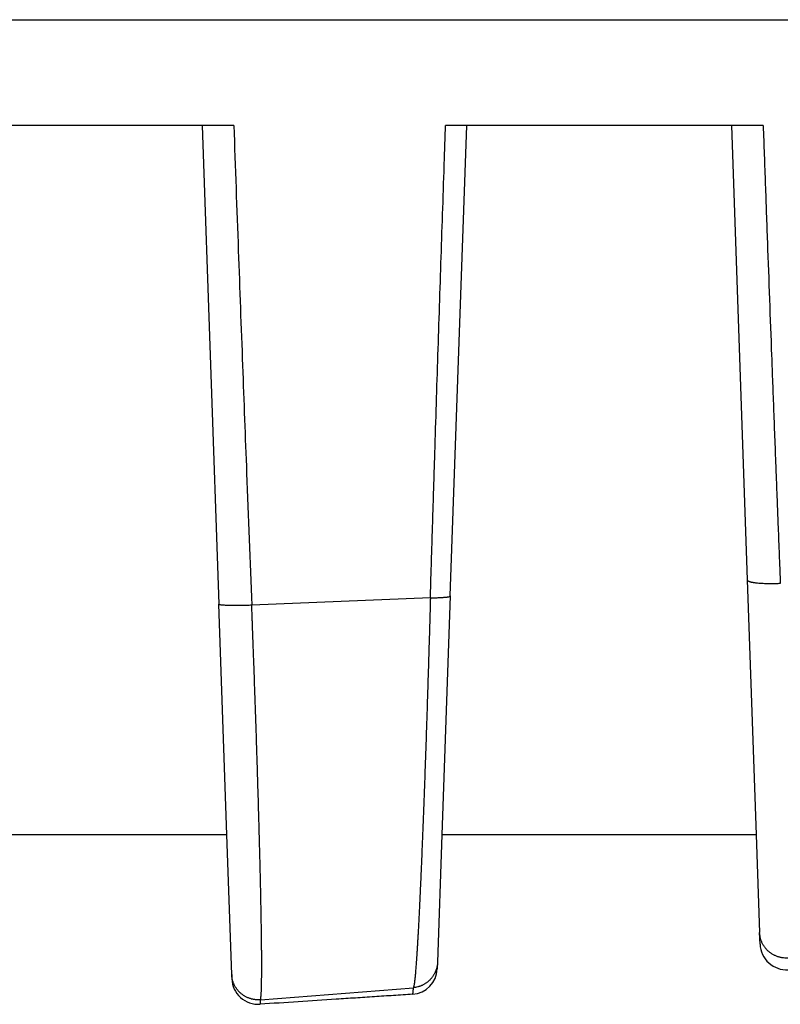
# Model space of a CAD drawing. Units: inches. Extents: x -10.2 to 10.1, y -5 to 2.1.
# Drawn here: x -8.3 to -8.2, y -2.3 to -2.1 of the extents above; entities that cross this region are included whole.
import ezdxf

# ---------------------------------------------------------------- set-up
doc = ezdxf.new("R2010")
doc.units = ezdxf.units.IN
doc.header["$MEASUREMENT"] = 0

# ---------------------------------------------------------------- blocks, each defined once
blk = doc.blocks.new('Boot_58965__49', base_point=(-8.97423261390915, -2.54907874015747))
at = {"color": 7, "linetype": 'Continuous'}
for p, q in [((-8.33923261390915, -2.12007874015748), (-7.98923261390915, -2.12007874015747)), ((-8.28923261390915, -2.14007874015747), (-8.33923261390915, -2.14007874015747)), ((-8.28923261390915, -2.14007874015747), (-8.28607514672041, -2.23049677030673)), ((-8.28323358553628, -2.14007873989654), (-8.28923261390915, -2.14007874015747)), ((-8.23923261390915, -2.14007874015747), (-8.24322705696539, -2.14007873953784)), ((-8.24233636903719, -2.22895865813208), (-8.23923261390915, -2.14007874015747)), ((-8.18923261390916, -2.14007874015747), (-8.23923261390915, -2.14007874015747)), ((-8.18323593946442, -2.14007874007579), (-8.18923261390916, -2.14007874015747)), ((-8.18923261390916, -2.14007874015747), (-8.18623443285469, -2.22593541222095)), ((-8.18623443285469, -2.22593541222095), (-8.18455323079726, -2.27407874015747)), ((-8.24609908007771, -2.229328405043), (-8.27984630752613, -2.2307119830816)), ((-8.24233636903719, -2.22895865813208), (-8.24391199702105, -2.27407874015747)), ((-8.28455323079726, -2.27407874015747), (-8.28607514672041, -2.23049677030673)), ((-8.28455323079726, -2.27407874015747), (-8.34391199702105, -2.27407874015747)), ((-8.28363259949089, -2.30044217142664), (-8.28455323079726, -2.27407874015747)), ((-8.24391199702105, -2.27407874015747), (-8.24475283747752, -2.29815726043959)), ((-8.18455323079726, -2.27407874015747), (-8.24391199702105, -2.27407874015747)), ((-8.18455323079726, -2.27407874015747), (-8.18390795976042, -2.29255688500445)), ((-8.18383158390156, -2.29474400344364), (-8.18390795976042, -2.29255688500445)), ((-8.24475283747752, -2.29815726043959), (-8.24479583275974, -2.29938848423128)), ((-8.28363259949089, -2.30044217142664), (-8.28360353624225, -2.30127443397602)), ((-8.27821659015568, -2.30524878976324), (-8.24931858804765, -2.30296126088003))]:
    blk.add_line(p, q, dxfattribs=at)
for centre, radius, start, end in [((-8.17883462982052, -2.29456950601991), 0.0049999999438826, -178.0000006629359, -86.25508714725572), ((-8.24979278685884, -2.29921398678269), 0.0049999999628019, -86.25514652454018, -1.99999961447053), ((-8.27860658213836, -2.30109993652701), 0.0049999999676107, -178.0000003826255, -86.25517433161926)]:
    blk.add_arc(centre, radius, start, end, dxfattribs=at)
at = {"color": 124, "linetype": 'Continuous'}
for points, knots in [([(-8.283233585536278, -2.140078739896543), (-8.282951987364154, -2.147952133682316), (-8.282411268010776, -2.16307047186117), (-8.281600868393513, -2.184956439574373), (-8.28075690558623, -2.207294266525164), (-8.280170022716337, -2.222387047084656), (-8.27984630752613, -2.230711983081605)], [0, 0, 0, 0, 0.0236352816467887, 0.0453840098197894, 0.0657028859583946, 0.0906965662683691, 0.0906965662683691, 0.0906965662683691, 0.0906965662683691]), ([(-8.246099080077709, -2.229328405043002), (-8.24609602975232, -2.229226696582146), (-8.246089938686804, -2.229023599266583), (-8.246082339807305, -2.228767584179306), (-8.246076006393931, -2.228560365470611), (-8.24606112736262, -2.228071007376049), (-8.246036142446897, -2.227250955573189), (-8.245989358644955, -2.225716512688158), (-8.245930743693211, -2.223798147249343), (-8.245836691610364, -2.220728056590492), (-8.245718611873142, -2.2168894065923), (-8.245576081450777, -2.212281646798425), (-8.24543267943472, -2.207672111975163), (-8.245240244686322, -2.20152228533314), (-8.244997432372639, -2.19383097378063), (-8.244702280817254, -2.184594072225575), (-8.244403207938571, -2.175348975350449), (-8.24410014916301, -2.166095936093157), (-8.243793166220517, -2.156838430555422), (-8.243543931951281, -2.14941546438616), (-8.243354789787782, -2.143828500624161), (-8.24326963629468, -2.141328710446438), (-8.24322705696539, -2.140078739537843)], [0, 0, 0, 0, 0.0003052625777414, 0.0006095659059208, 0.0007683834350662, 0.0009272089716585, 0.0020783186423474, 0.0032296804083396, 0.005532676729306, 0.0078361007590607, 0.0124442732864058, 0.0170540737056801, 0.0216659917671759, 0.026279567885744, 0.0355125835775405, 0.0447514212306479, 0.0540044149532489, 0.0632623818847155, 0.0725254230841813, 0.0817921961221959, 0.085543828675111, 0.089295916410296, 0.089295916410296, 0.089295916410296, 0.089295916410296]), ([(-8.183235939464423, -2.140078740075791), (-8.183104444783938, -2.143783302886444), (-8.182843502633833, -2.151134753009359), (-8.182447979801406, -2.162077786861027), (-8.18205333986943, -2.172855488457111), (-8.181724655819668, -2.181707536074417), (-8.181460849588081, -2.188742051829654), (-8.18125994554031, -2.194063963884462), (-8.181051706048095, -2.199543123619093), (-8.180861417189089, -2.204515633016825), (-8.180694270328447, -2.208858204589677), (-8.180555604104962, -2.212444680542518), (-8.180430915265376, -2.215656133286005), (-8.18031745114628, -2.218567938023642), (-8.18023053598162, -2.220791324060028), (-8.180160368617637, -2.22258206018722), (-8.180116527656276, -2.223699162650655), (-8.180080909853336, -2.224605643882341), (-8.180059369400455, -2.225153428311685), (-8.180044192823924, -2.225539151021572), (-8.180036388343133, -2.225737461043642), (-8.180031581695475, -2.225859598942228), (-8.180024802269129, -2.226032585618518), (-8.180015148914292, -2.226281926311474), (-8.180006357979263, -2.226506296787673), (-8.180001960346303, -2.226618537294188)], [0, 0, 0, 0, 0.0111206871552286, 0.0220682388537454, 0.0328505359354681, 0.0434754590517024, 0.0486426805575379, 0.0539689176038753, 0.0594525672820299, 0.0650920267432772, 0.0688973646249189, 0.0724899286636688, 0.0758594935589978, 0.0785389818903236, 0.0812319723641987, 0.0825347461504018, 0.0839153127952766, 0.0845858595829213, 0.0852562882977366, 0.0855599361407591, 0.0857439230683233, 0.0858516789033134, 0.0859266334695149, 0.0862632814736374, 0.086600261342684, 0.086600261342684, 0.086600261342684, 0.086600261342684]), ([(-8.180001960346303, -2.226618537294188), (-8.18016654507516, -2.226624774150697), (-8.180505670986218, -2.226637625158569), (-8.1810273373238, -2.22665000421583), (-8.181571679513732, -2.226656548181881), (-8.18213001508363, -2.226655430817197), (-8.182691801472004, -2.226645493013735), (-8.183245188116903, -2.226625872965308), (-8.183777647021765, -2.226595761115822), (-8.184202418224142, -2.226561263837808), (-8.184522384278567, -2.226527680187186), (-8.18474456837504, -2.226500494653859), (-8.18495309059988, -2.226470845156358), (-8.18514700524608, -2.226438885274752), (-8.18532554201785, -2.226404742282707), (-8.185488124464033, -2.226368614182426), (-8.185634368843294, -2.226330661254583), (-8.185767520585037, -2.226290052529191), (-8.185886512154513, -2.226246687456205), (-8.185990134675428, -2.226200309407299), (-8.186075022095753, -2.226152678027712), (-8.186150493188354, -2.226096442457342), (-8.18621627782364, -2.226027791040174), (-8.18622883002909, -2.225963921255839), (-8.186234432854695, -2.225935412220951)], [0, 0, 0, 0, 0.0004941038272867, 0.0010180981658881, 0.0015653861065101, 0.0021272100138773, 0.0026930437308015, 0.0032509335731578, 0.0037883062632219, 0.0042928467994778, 0.0045292576503373, 0.0047534378627993, 0.0049643321740856, 0.0051610714616125, 0.0053429749370098, 0.0055095792790002, 0.0056606327412067, 0.0057961203464475, 0.0059270842622898, 0.0060402333045409, 0.0061366168909686, 0.0062177874566582, 0.0063240916377409, 0.006409797672102, 0.006409797672102, 0.006409797672102, 0.006409797672102]), ([(-8.246099080077709, -2.229328405043002), (-8.246102332670361, -2.229443826338124), (-8.246108833786872, -2.229674524543179), (-8.246131248920465, -2.23050150327055), (-8.246168576228992, -2.231807638063146), (-8.246235841955754, -2.23417753439703), (-8.246321404365213, -2.237120205045593), (-8.246414265951548, -2.240241196814392), (-8.246496588904488, -2.242949962560695), (-8.246567635525846, -2.245249789303905), (-8.246640399375568, -2.247566784183407), (-8.246714850538135, -2.24989798066118), (-8.246790962545571, -2.252240367521016), (-8.246867443991565, -2.254553637712332), (-8.246944227700194, -2.256835824794303), (-8.247021231663673, -2.259084565633656), (-8.247098376480398, -2.261297540250955), (-8.247175592021069, -2.263472731081587), (-8.247247821475312, -2.265470220653143), (-8.247314861725613, -2.267292965611473), (-8.247376534121457, -2.268944212559805), (-8.24743805839313, -2.270565823747314), (-8.247499409970228, -2.272157091821034), (-8.247560564435263, -2.273717309421075), (-8.247621497318258, -2.275245769190585), (-8.24768218416428, -2.276741763772495), (-8.247742600458512, -2.278204585813635), (-8.24780272184482, -2.279633527953), (-8.247860773078802, -2.28098707303803), (-8.247916679788595, -2.282266062223583), (-8.247970366408637, -2.283471434580769), (-8.248023664161199, -2.284645029804736), (-8.24807655776196, -2.28578643315433), (-8.248129031777028, -2.286895229895577), (-8.248181070788211, -2.287971005296124), (-8.24823265934355, -2.289013344627727), (-8.24828378197375, -2.290021833165671), (-8.248334423148831, -2.29099605619363), (-8.248384567395263, -2.291935598992056), (-8.248432882000035, -2.29281604954128), (-8.248479316200502, -2.293638710719981), (-8.248523807605364, -2.294404946180766), (-8.248567791713551, -2.295140166354648), (-8.248611256636424, -2.295844135446373), (-8.248654190397534, -2.296516617675953), (-8.248696577951504, -2.297157335246093), (-8.248738400373684, -2.297765952561033), (-8.248779636005033, -2.298342161973765), (-8.248820265909693, -2.298885725677768), (-8.248860276887283, -2.299396491382497), (-8.248899655455636, -2.299874306803792), (-8.248938620060795, -2.30032169385873), (-8.248977160376443, -2.300737993014592), (-8.249015264977377, -2.30112257431009), (-8.249052638344, -2.301472152120888), (-8.249089188367313, -2.301786664883709), (-8.249125095945022, -2.302065917986375), (-8.249159675993518, -2.302310247903679), (-8.249194823675786, -2.302518559658921), (-8.249224007343031, -2.302689414734766), (-8.24926169122715, -2.30281693397083), (-8.249269033711352, -2.302907297549293), (-8.249303931854412, -2.302943173311165), (-8.249313807342661, -2.302955360894321), (-8.249318588047649, -2.302961260880034)], [0, 0, 0, 0, 0.0003464013207848, 0.0006923693140774, 0.0024818470633257, 0.0042664041883036, 0.0078049220703635, 0.0113135886357594, 0.0136335224156664, 0.0159349709293741, 0.0182163599682245, 0.0205879335604279, 0.0229321257063188, 0.0252472289015123, 0.0275315356655238, 0.0297825605171649, 0.031997405134237, 0.0341744917864467, 0.0363122427908399, 0.0379937898352459, 0.039646423731741, 0.0412694372541251, 0.0428621232112448, 0.044423774451292, 0.0459536838667199, 0.0474511443998706, 0.048915449049457, 0.0503458908780595, 0.0517417630208342, 0.0529798166837628, 0.0541865219386955, 0.0553614646378998, 0.0565042307154837, 0.0576144061989912, 0.0586915772230853, 0.0597353300457883, 0.0607452510678926, 0.0617209268562841, 0.0626619441722061, 0.0635678900057373, 0.0643662513025084, 0.0651338549921374, 0.0658704671253159, 0.0665758540538869, 0.0672497824916708, 0.0678920195913977, 0.0685022066041248, 0.0690799380400129, 0.0696250660517156, 0.070137443783139, 0.0706169256513403, 0.0710633677359956, 0.0714846796623269, 0.0718711579796814, 0.0722227461326913, 0.0725393939049001, 0.0728209764456188, 0.073067540146718, 0.0732791779077414, 0.0734560256744662, 0.073583884483296, 0.0736848708695466, 0.0737091960339718, 0.0737320216241782, 0.0737320216241782, 0.0737320216241782, 0.0737320216241782]), ([(-8.246099080077709, -2.229328405043002), (-8.245851902695088, -2.229318512175626), (-8.245364535958604, -2.229299006125208), (-8.244763172028676, -2.229274684257338), (-8.244301022972394, -2.229253424648598), (-8.24397831939949, -2.229236788123804), (-8.24367739266595, -2.2292188772801), (-8.243401938035266, -2.229199351387338), (-8.243154801664106, -2.229178196495533), (-8.24293927915345, -2.229154408742283), (-8.242754698438933, -2.22913036736837), (-8.242581199370274, -2.229092698098657), (-8.242416911679406, -2.229070121223774), (-8.242356047269983, -2.228985890869995), (-8.242336369037188, -2.228958658132079)], [0, 0, 0, 0, 0.0007421261457333, 0.0014632714120889, 0.001805562792886, 0.002130030076164, 0.0024326730075892, 0.00270988663972, 0.0029585764563439, 0.0031763422253177, 0.0033615334080724, 0.0035134157046449, 0.0037190951349355, 0.0038173661579462, 0.0038173661579462, 0.0038173661579462, 0.0038173661579462]), ([(-8.27984630752613, -2.230711983081605), (-8.280011073647799, -2.230718458751165), (-8.280350608392924, -2.230731803210519), (-8.280872838146246, -2.230748358022934), (-8.281417780924967, -2.230762288297325), (-8.28197670243857, -2.230772517262442), (-8.282539013386106, -2.230778298580181), (-8.28309279314324, -2.230779016905223), (-8.283625465369372, -2.230774076003352), (-8.284124630744682, -2.230763315373528), (-8.284579085194112, -2.230746593589432), (-8.284979300496822, -2.23072421878955), (-8.285319091453744, -2.230696872621389), (-8.285590423680677, -2.230664755403462), (-8.285798392702795, -2.230631528187633), (-8.285939020159411, -2.230591720257331), (-8.286041942815523, -2.23055980002967), (-8.286066518531836, -2.230513148872356), (-8.286075146720412, -2.230496770306726)], [0, 0, 0, 0, 0.0004946785992188, 0.001019387786767, 0.0015674610481724, 0.0021300306323957, 0.002696416211818, 0.0032544626261581, 0.0037913475141633, 0.004294458333449, 0.004752291978915, 0.0051554672021717, 0.0054971984389981, 0.0057739226768315, 0.0059772688303702, 0.0061231158941727, 0.0062230685593911, 0.0062771465618375, 0.0062771465618375, 0.0062771465618375, 0.0062771465618375]), ([(-8.278216590155685, -2.305248789763238), (-8.278214276632411, -2.305243504460608), (-8.278209024491025, -2.305231505810311), (-8.278196841423386, -2.305214052414012), (-8.278184332736986, -2.305193761170042), (-8.278167044692982, -2.305149667994477), (-8.278152536616643, -2.30507287132257), (-8.278130836955622, -2.304955783523707), (-8.278111695372658, -2.304809581519145), (-8.278092706177214, -2.304634122864973), (-8.278075086012489, -2.30443093520436), (-8.278058549587575, -2.304200136289661), (-8.278043224587718, -2.303941743619049), (-8.27802909666529, -2.303655853222154), (-8.27801618795853, -2.303342568634624), (-8.278004504670891, -2.303001995796994), (-8.277994054915556, -2.30263422519626), (-8.277984436057537, -2.302221808329536), (-8.277975898237544, -2.301762642263601), (-8.277968644218893, -2.301254662567597), (-8.277962961434433, -2.300713384583642), (-8.277958851188446, -2.300139004474516), (-8.277956314670115, -2.299531718432351), (-8.27795535305819, -2.298891836576632), (-8.277955965532652, -2.298219719112868), (-8.277958147976502, -2.297515745999287), (-8.277961896226405, -2.29678020307634), (-8.277967205907979, -2.296013345883726), (-8.277974072597134, -2.295215429971425), (-8.27798249048085, -2.294386849582864), (-8.277992451712528, -2.293528062089064), (-8.278003946554406, -2.292639540557147), (-8.278016966528938, -2.291721635084913), (-8.278031503587595, -2.29077464835115), (-8.278047549671093, -2.289798883037017), (-8.278065093973495, -2.2887948011415), (-8.278084123269776, -2.287762943860824), (-8.278104623395773, -2.286703866166054), (-8.278126582676386, -2.28561797750027), (-8.278149990572105, -2.284505621881395), (-8.278174836526937, -2.283367143326231), (-8.278202923000318, -2.282122549878493), (-8.278234526985308, -2.280768925291431), (-8.278269922401664, -2.279303460576274), (-8.278307291258203, -2.277803783126551), (-8.278346612298883, -2.276270557687675), (-8.278387858557108, -2.27470466834558), (-8.27843099630027, -2.273107219143972), (-8.278475992106546, -2.271479338227845), (-8.27852281725441, -2.26982195846622), (-8.278571448260951, -2.268135816824132), (-8.278621854153416, -2.266421905798673), (-8.278673996657977, -2.26468143767629), (-8.278727838300398, -2.262915650423223), (-8.278783347962506, -2.261125552097949), (-8.278840500309215, -2.259311956578774), (-8.278904250990173, -2.257320046655173), (-8.27897495492717, -2.255147583517012), (-8.27905297758759, -2.252792638009061), (-8.279133311244118, -2.250409208248382), (-8.279213489284519, -2.248069474961604), (-8.279293263994596, -2.245776973782786), (-8.279372400314962, -2.243535140458343), (-8.279466849061029, -2.240896763114138), (-8.279577465382639, -2.237859148380988), (-8.279673118360346, -2.235285283868649), (-8.27973802304628, -2.233559582284498), (-8.27976732757341, -2.232784389246443), (-8.279793200060272, -2.232102604016962), (-8.279813290240764, -2.231576876170451), (-8.279830849666482, -2.231113446923058), (-8.27984115419155, -2.230845822923909), (-8.27984630752613, -2.230711983081605)], [0, 0, 0, 0, 1.72684760342e-05, 3.92027513995e-05, 6.36575411847e-05, 8.86149713463e-05, 0.0001807089859995, 0.0002971328791874, 0.0004462441444131, 0.0006227245096837, 0.0008266413179326, 0.0010580258004142, 0.0013168883934894, 0.0016031616872868, 0.0019167336096784, 0.0022575304571958, 0.0026254745150604, 0.00302048517958, 0.0034951129628573, 0.0040032057556848, 0.0045445755843887, 0.0051190329891177, 0.0057263873618298, 0.0063664471935263, 0.007038678666401, 0.0077427388206577, 0.0084783751510627, 0.0092453347484045, 0.0100433643683827, 0.0108722104864583, 0.0117312032669776, 0.0126198993319102, 0.0135379973971104, 0.0144851960249286, 0.0154611936451562, 0.0164656885725276, 0.0174979010038802, 0.0185572913875119, 0.019643516401105, 0.0207562326518755, 0.0218950966846108, 0.0230597649886052, 0.024490963288818, 0.0259570766344905, 0.0274574408617528, 0.0289913917349171, 0.0305582649548701, 0.0321567379138777, 0.0337854860312096, 0.0354437726056164, 0.0371308608972399, 0.0388460141317934, 0.0405877285803696, 0.0423546076828696, 0.044145837650771, 0.0459606046754488, 0.047798094930463, 0.0501246269052986, 0.0524814444246931, 0.0548668075009327, 0.0572789761276917, 0.0595047640210881, 0.0617484735080128, 0.0640086647562446, 0.0674249657545454, 0.0708673570625762, 0.0717355878361647, 0.0726057308546474, 0.0731945972654856, 0.0737824156975428, 0.0741840655581422, 0.0745858825988947, 0.0745858825988947, 0.0745858825988947, 0.0745858825988947]), ([(-8.178448364294516, -2.297351264618414), (-8.178598698885665, -2.297359197686774), (-8.178905967339439, -2.297375412063184), (-8.17929446972095, -2.297350714403605), (-8.179612142311212, -2.297310084661309), (-8.179855254490949, -2.2972667922744), (-8.180099885698645, -2.297210912351061), (-8.180345048795596, -2.297142056534892), (-8.180589658986376, -2.297059990194775), (-8.180832617763242, -2.296964627564901), (-8.181072761197573, -2.296855920808676), (-8.181308949278755, -2.296734027677893), (-8.181539996088738, -2.29659913505983), (-8.18176478782022, -2.296451647922384), (-8.181982185427088, -2.29629199454694), (-8.182191170983298, -2.296120815423162), (-8.182390721867169, -2.295938763676429), (-8.18257997995555, -2.295746682466437), (-8.182758100409277, -2.295545412397449), (-8.182924434987536, -2.295335948309974), (-8.183078362150717, -2.295119264519273), (-8.183219473693763, -2.294896444826056), (-8.183347396415977, -2.294668533988722), (-8.183461968167565, -2.294436638453376), (-8.183563072984091, -2.294201808456623), (-8.183650756207797, -2.293965112123421), (-8.18372523249215, -2.293727542614625), (-8.183806112684271, -2.293413512191461), (-8.183878824871574, -2.29302390101907), (-8.183898362191767, -2.292710728675671), (-8.18390795976042, -2.292556885004446)], [0, 0, 0, 0, 0.0004513419904636, 0.0009224966421522, 0.0011650988580189, 0.0014120133213175, 0.0016629577217015, 0.0019176148434978, 0.0021756415423036, 0.0024366646428408, 0.0027002902963456, 0.0029661021480458, 0.0032336704387937, 0.0035025524858451, 0.0037723007641488, 0.0040424654862173, 0.0043126008906609, 0.004582269503401, 0.0048510459990212, 0.0051185226246196, 0.0053843102620452, 0.005648044508366, 0.0059093839027256, 0.0061680162537093, 0.0064236543171832, 0.0066760420947247, 0.0069249484962107, 0.0071701734525276, 0.0076487487514123, 0.0081108487609992, 0.0081108487609992, 0.0081108487609992, 0.0081108487609992]), ([(-8.244752837477519, -2.29815726043959), (-8.244761227777664, -2.298297357178833), (-8.244778266308082, -2.298581857436493), (-8.244839092261687, -2.298936087120249), (-8.244905974969361, -2.299221512148986), (-8.244967098420116, -2.299437265483272), (-8.245038680616743, -2.299652483240556), (-8.245120860276465, -2.29986643588698), (-8.245213647851287, -2.300078348690984), (-8.245316956260176, -2.300287457375006), (-8.245430671768611, -2.300492964402591), (-8.245554547810151, -2.300694106993563), (-8.245688320204483, -2.300890099432874), (-8.24583159011615, -2.301080217182305), (-8.24598394586842, -2.301263723629121), (-8.246144849234085, -2.301439968561984), (-8.246313756080362, -2.301608300271295), (-8.246490011450248, -2.301768174883193), (-8.246672963562736, -2.301919056296604), (-8.246861871553598, -2.302060531709895), (-8.247056008162442, -2.30219220324205), (-8.24725458259625, -2.302313804229536), (-8.247456828404848, -2.302425087911841), (-8.24766194242846, -2.302525936830574), (-8.247869155782778, -2.302616262665279), (-8.248077688710268, -2.30269607111394), (-8.248286803081701, -2.302765498541978), (-8.248563228652923, -2.302843395562272), (-8.248906176571188, -2.302918176654734), (-8.249182713137802, -2.30294706616053), (-8.249318588047649, -2.302961260880034)], [0, 0, 0, 0, 0.0004207979695487, 0.0008545318856567, 0.0010759647578036, 0.0013001805344214, 0.0015269881669078, 0.0017561753861257, 0.0019875132501233, 0.0022207533818833, 0.0024556325979157, 0.0026918714464295, 0.0029291787099612, 0.0031672513618862, 0.0034057786783298, 0.0036444436101219, 0.0038829262099037, 0.004120906290023, 0.0043580658780451, 0.0045940929277133, 0.004828682566389, 0.0050615415591484, 0.0052923882028887, 0.0055209572220879, 0.0057469982800354, 0.0059702810069173, 0.0061905922191494, 0.0064077408359059, 0.0068317736099621, 0.0072413764560536, 0.0072413764560536, 0.0072413764560536, 0.0072413764560536]), ([(-8.278216590155685, -2.305248789763238), (-8.278366242247015, -2.305256616425128), (-8.2786719827053, -2.305272606359996), (-8.279058436878545, -2.30524708291954), (-8.279374165137122, -2.305205603497379), (-8.279615650330367, -2.305161578525), (-8.279858540501952, -2.30510489231977), (-8.28010186160524, -2.305035172181226), (-8.280344543305297, -2.304952200622882), (-8.28058550402279, -2.304855908608201), (-8.28082359801728, -2.304746265225581), (-8.281057705109301, -2.304623443769766), (-8.28128665990382, -2.304487646787626), (-8.281509369619705, -2.304339292348275), (-8.281724716296651, -2.304178822019291), (-8.281931702206187, -2.304006886128902), (-8.282129324413445, -2.303824147950493), (-8.282316742173471, -2.303631456914062), (-8.28249312709536, -2.303429660349164), (-8.282657843886675, -2.303219756024863), (-8.282810282807851, -2.303002721769071), (-8.282950043211624, -2.30277964162495), (-8.283076758286462, -2.302551561259683), (-8.283190267868479, -2.302319585568931), (-8.28329045690181, -2.302084763933391), (-8.283377367813806, -2.301848162021786), (-8.283451210784026, -2.301610771342976), (-8.283531424130658, -2.301297111566499), (-8.283603592378613, -2.300908193278379), (-8.283623045781596, -2.300595659207669), (-8.283632599490893, -2.300442171426644)], [0, 0, 0, 0, 0.0004492714525064, 0.0009178652871614, 0.0011590509832038, 0.0014044844836182, 0.0016539049842895, 0.001907017143199, 0.0021634994151299, 0.0024229995455771, 0.0026851432906397, 0.002949532131718, 0.0032157518423592, 0.0034833725533699, 0.0037519564977062, 0.0040210603013917, 0.004290241201506, 0.0045590612137724, 0.0048270912063948, 0.0050939164505786, 0.0053591381393, 0.0056223797860553, 0.005883286063277, 0.0061415295655717, 0.0063968071443844, 0.00664884666325, 0.0068974012495875, 0.0071422558012062, 0.0076199833932718, 0.0080810148840746, 0.0080810148840746, 0.0080810148840746, 0.0080810148840746]), ([(-8.249318588047649, -2.302961260880034), (-8.249318778253961, -2.302961821697202), (-8.249319176106088, -2.302962994751349), (-8.249320162616415, -2.302964673143517), (-8.249321382406249, -2.302966378481242), (-8.249322827866806, -2.302968098133791), (-8.249324440091582, -2.302969832380743), (-8.24932617493479, -2.302971575849659), (-8.249327983353101, -2.302973324023686), (-8.249329817348587, -2.302975071804387), (-8.249331628469271, -2.302976814148588), (-8.249333368484214, -2.302978545995059), (-8.249334989191057, -2.302980262550076), (-8.249336443461523, -2.302981959126698), (-8.249337682595755, -2.302983633163215), (-8.249338665454175, -2.30298528073124), (-8.249339175204925, -2.302986542203569), (-8.249339398154826, -2.302987340817945), (-8.249339478154601, -2.3029877067712), (-8.249339533026765, -2.302988114836955), (-8.249339589453095, -2.302988661949774), (-8.249339672202145, -2.302989475377352), (-8.249339780200403, -2.302990508389389), (-8.249340023318231, -2.302992853630839), (-8.2493403884435, -2.302996367403625), (-8.24934135744655, -2.303005701367437), (-8.249342804816811, -2.303019638280193), (-8.249344936611529, -2.303040165302102), (-8.249347261725731, -2.303062549727333), (-8.249349776433961, -2.30308675553217), (-8.249352429412937, -2.303112287937659), (-8.249355216916463, -2.303139110147063), (-8.249358135196317, -2.303167185216116), (-8.249361017080862, -2.303194904798769), (-8.2493638624319, -2.303222267785555), (-8.249366671116366, -2.303249273120024), (-8.24936944300097, -2.303275919738538), (-8.249372177958634, -2.303302206615387), (-8.249374875860271, -2.3033281327101), (-8.249377536581635, -2.303353697027493), (-8.249380159998449, -2.30337889857238), (-8.249382745986436, -2.303403736349578), (-8.249385294421312, -2.303428209363902), (-8.249387805178852, -2.303452316620162), (-8.249390278134598, -2.303476057123196), (-8.24939271194406, -2.303499418158657), (-8.249395106590635, -2.303522399796589), (-8.249397462074072, -2.30354500221687), (-8.249399779630831, -2.303567237428355), (-8.24940205917595, -2.303589104766382), (-8.24940430062466, -2.303610603566263), (-8.249406503892144, -2.303631733163317), (-8.249408668893624, -2.30365249289286), (-8.24941079554429, -2.303672882090214), (-8.249412883759339, -2.303692900090693), (-8.24941493345398, -2.303712546229618), (-8.24941694454341, -2.303731819842304), (-8.249418916942835, -2.303750720264069), (-8.249420850567448, -2.303769246830234), (-8.249422745332456, -2.303787398876113), (-8.249424601153056, -2.303805175737024), (-8.249426417944477, -2.303822576748285), (-8.249428195621832, -2.303839601245222), (-8.24942993410064, -2.303856248563117), (-8.24943163329494, -2.303872518037412), (-8.249438232875972, -2.303935701473616), (-8.24944975125044, -2.304045924264996), (-8.249460729999367, -2.304150848565281), (-8.249466219373831, -2.304203310715423)], [0, 0, 0, 0, 1.7724956057e-06, 3.7075065533e-06, 5.8089099669e-06, 8.0617883687e-06, 1.0440126727e-05, 1.29114062743e-05, 1.54393651996e-05, 1.79857705105e-05, 2.05117073648e-05, 2.29787154091e-05, 2.53500471755e-05, 2.759237438e-05, 2.96784458851e-05, 3.15915631643e-05, 3.33332610908e-05, 3.37382017021e-05, 3.40784237706e-05, 3.44560338556e-05, 3.49725969891e-05, 3.57286062302e-05, 3.69088449312e-05, 3.80885491183e-05, 4.28020197525e-05, 4.75069324516e-05, 6.62409251289e-05, 8.483762559e-05, 0.0001094191959595, 0.0001337555007696, 0.0001578458626642, 0.0001864287944191, 0.0002146554997516, 0.0002425248608665, 0.0002700357599652, 0.0002971870792527, 0.0003239778607075, 0.0003504069650156, 0.0003764733894854, 0.0004021761314219, 0.0004275141881325, 0.0004524865569219, 0.0004770922350923, 0.0005013302199487, 0.000525199508796, 0.0005486990989325, 0.000571792640121, 0.0005945176891525, 0.0006168735761403, 0.0006388596311974, 0.0006604751844376, 0.0006817195659717, 0.0007025921059127, 0.0007230921343724, 0.0007432189814615, 0.0007629719772908, 0.0007823504519695, 0.0008013537356095, 0.0008199811583183, 0.0008382320502062, 0.0008561057413817, 0.0008736015619518, 0.0008907188420265, 0.0009074569117109, 0.0009238151011135, 0.0009397927403409, 0.001098038415873, 0.0012562840914042, 0.0012562840914042, 0.0012562840914042, 0.0012562840914042]), ([(-8.278216590155685, -2.305248789763238), (-8.278216698482238, -2.305249034981901), (-8.27821696976113, -2.305249649075534), (-8.278218003495358, -2.305250311738153), (-8.278219305312373, -2.305251074533945), (-8.278220928857492, -2.305251847180853), (-8.278222846767504, -2.305252710425031), (-8.27822491461152, -2.305253622903851), (-8.27822694971098, -2.305254568334751), (-8.278228494470095, -2.305255456296095), (-8.27822951881216, -2.30525619938484), (-8.278229716647246, -2.305256886642845), (-8.278229703369663, -2.305257295174189), (-8.278229737150657, -2.305257693342771), (-8.278229765842584, -2.305258225008338), (-8.278229807292036, -2.30525888910766), (-8.278229870456059, -2.305259951319641), (-8.2782299504322, -2.305261278229047), (-8.278230141167011, -2.305264457269035), (-8.27823042703458, -2.305269215461076), (-8.278230932987046, -2.305277640505269), (-8.278231562188333, -2.305288114581776), (-8.278232559887497, -2.305304720097181), (-8.278233793600252, -2.305325246791256), (-8.278235416598486, -2.305352239044852), (-8.2782371709234, -2.305381401113182), (-8.278239050839646, -2.305412633834626), (-8.278241010025004, -2.305445166241949), (-8.278243042444442, -2.30547889561253), (-8.27824514201912, -2.30551371853693), (-8.278247183885565, -2.305547564638317), (-8.278249167584946, -2.305580428127525), (-8.278251091873837, -2.305612290179633), (-8.278252956452304, -2.305643147775305), (-8.2782547610825, -2.305672998496346), (-8.278256506362315, -2.30570185356214), (-8.278258191968476, -2.305729708990023), (-8.278259817578366, -2.305756560797305), (-8.278261382869298, -2.305782405001295), (-8.278262887518297, -2.30580723761932), (-8.278264331203564, -2.305831054668633), (-8.278265713599255, -2.30585385216674), (-8.278268771251179, -2.305904259102328), (-8.278273528450892, -2.305982615091685), (-8.27827785419995, -2.306053712112583), (-8.278280017074481, -2.306089260623031)], [0, 0, 0, 0, 7.908271164e-07, 1.9804442745e-06, 3.5405196033e-06, 5.370196955e-06, 7.3516551002e-06, 9.8545760216e-06, 1.21613322579e-05, 1.40395411568e-05, 1.53021857916e-05, 1.57262398658e-05, 1.61253384497e-05, 1.65248350334e-05, 1.69242424024e-05, 1.77227674324e-05, 1.85209357208e-05, 2.01165337587e-05, 2.17107065191e-05, 2.80752127968e-05, 3.44168432518e-05, 4.70313766635e-05, 5.95540864243e-05, 8.43232251457e-05, 0.0001087225828743, 0.0001406770973876, 0.000171967591531, 0.000202590323676, 0.0002384511399432, 0.000273339237041, 0.0003072488087254, 0.000340174048745, 0.0003721091508406, 0.0004030091307167, 0.000432915683237, 0.000461824813522, 0.0004897325266896, 0.0005166348278505, 0.0005425277221132, 0.0005674072145794, 0.000591269310349, 0.000614110014517, 0.000635925332174, 0.000742768074434, 0.000849610816694, 0.000849610816694, 0.000849610816694, 0.000849610816694])]:
    blk.add_open_spline(points, degree=3, knots=knots, dxfattribs=at)
at = {"color": 7, "linetype": 'Continuous'}
blk.add_open_spline([(-8.249466219373831, -2.304203310715423), (-8.250666794260095, -2.304281892235511), (-8.253067944032622, -2.304439055275687), (-8.256669668709335, -2.304674799562139), (-8.260271393399274, -2.304910543646508), (-8.26507369300609, -2.305224868783261), (-8.271076567547547, -2.305617774700971), (-8.27587886723217, -2.305932098649011), (-8.278280017074481, -2.306089260623031)], degree=3, knots=[0, 0, 0, 0, 0.0036094315363272, 0.0072188630726542, 0.0108282946089828, 0.0144377261453107, 0.0216565892179655, 0.0288754522906223, 0.0288754522906223, 0.0288754522906223, 0.0288754522906223], dxfattribs=at)
blk = doc.blocks.new('Plug_assy_RT__54', base_point=(-9.51423261390916, -2.54907874015747))
blk.add_blockref('Boot_58965__49', (-8.97423261390915, -2.54907874015747))
blk = doc.blocks.new('58964x0__62', base_point=(-9.51423261390916, -2.54907874015747))
blk.add_blockref('Plug_assy_RT__54', (-9.51423261390916, -2.54907874015747))
blk = doc.blocks.new('3', base_point=(-6.24723261390915, -2.12007874015747))
blk.add_blockref('58964x0__62', (-9.51423261390916, -2.54907874015747))

msp = doc.modelspace()

# ---------------------------------------------------------------- block references
msp.add_blockref('3', (-6.24723261390915, -2.12007874015747))

doc.saveas('drawing.dxf')
